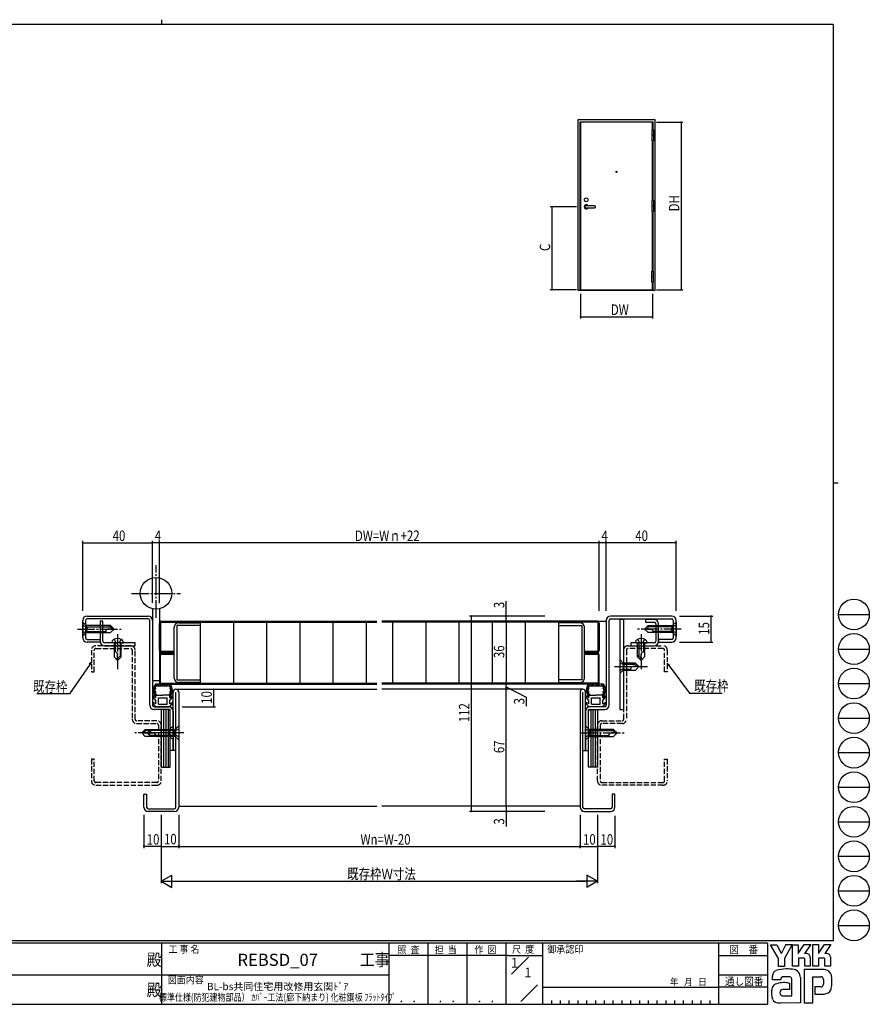
# Model space of a CAD drawing. Extents: x 0 to 793, y 0 to 564.
# Drawn here: x 307 to 793, y 0 to 564 of the extents above; entities that cross this region are included whole.
import ezdxf
from ezdxf.enums import TextEntityAlignment as Align

# ---------------------------------------------------------------- set-up
doc = ezdxf.new("R2010")
doc.units = 0
doc.linetypes.add('YCENTER_1', pattern=[13, 10, -1, 1, -1])
doc.linetypes.add('YHIDDEN_1', pattern=[4, 3, -1])
for name, color, linetype in [('USER1', 3, 'CONTINUOUS'), ('YKK_11', 7, 'CONTINUOUS'), ('YKK_12', 2, 'CONTINUOUS'), ('YKK_13', 4, 'CONTINUOUS'), ('YKK_A1', 4, 'CONTINUOUS'), ('YKK_D', 6, 'CONTINUOUS'), ('YKK_ZWAK', 7, 'CONTINUOUS')]:
    doc.layers.add(name, color=color, linetype=linetype)
doc.styles.get("Standard").update_dxf_attribs({"font": 'ROMANS.SHX', "bigfont": 'EXTFONT.SHX'})
doc.styles.add('YKK_OSSTYLE1', font='romans.shx', dxfattribs={"width": 0.9, "bigfont": 'EXTFONT.SHX'})

# ---------------------------------------------------------------- blocks, each defined once
blk = doc.blocks.new('A201')
at = {"layer": 'YKK_ZWAK', "color": 8, "linetype": 'Continuous'}
for p, q in [((296.01, 412), (296.01, 410)), ((573.13, 168.56), (585.73, 168.56)), ((573.13, 154.42), (585.73, 154.42)), ((573.13, 140.28), (585.73, 140.28)), ((573.13, 126.14), (585.73, 126.14)), ((573.13, 112), (585.73, 112)), ((573.13, 97.86), (585.73, 97.86)), ((573.13, 83.72), (585.73, 83.72)), ((573.13, 69.58), (585.73, 69.58)), ((573.13, 55.44), (585.73, 55.44)), ((573.13, 41.3), (585.73, 41.3))]:
    blk.add_line(p, q, dxfattribs=at)
at = {"layer": 'YKK_ZWAK', "color": 254, "linetype": 'Continuous'}
for p, q in [((571, 410), (21, 410)), ((571, 410), (571, 35)), ((571, 222.5), (573, 222.5)), ((571, 35), (21, 35)), ((544, 34), (21, 34)), ((296, 34), (296, 9)), ((389, 34), (389, 9)), ((437, 34), (437, 9)), ((452, 34), (452, 9)), ((524, 34), (524, 9)), ((544, 34), (544, 9)), ((548.59, 27.71), (545.31, 33.35)), ((545.31, 33.35), (547.82, 33.35)), ((547.82, 33.35), (549.62, 29.99)), ((551.6, 33.43), (549.77, 29.88)), ((554.19, 33.43), (550.95, 27.7)), ((551.6, 33.43), (554.19, 33.43)), ((554.33, 24.55), (554.33, 33.41)), ((554.33, 33.41), (556.63, 33.41)), ((556.63, 29.77), (559.04, 33.45)), ((556.63, 33.41), (556.63, 29.77)), ((559.04, 33.45), (561.77, 33.45)), ((561.77, 33.45), (559.24, 29.78)), ((562.55, 24.63), (562.55, 33.49)), ((562.55, 33.49), (564.89, 33.49)), ((564.89, 29.78), (567.34, 33.49)), ((564.89, 33.49), (564.89, 29.78)), ((567.34, 33.49), (570.04, 33.49)), ((569.77, 33.02), (567.54, 29.84)), ((570.04, 33.49), (569.77, 33.02)), ((549.62, 29.99), (549.77, 29.88)), ((559.99, 29.78), (559.24, 29.78)), ((561.53, 28.24), (561.53, 24.61)), ((568.29, 29.84), (567.54, 29.84)), ((569.83, 28.24), (569.83, 24.65)), ((548.59, 24.53), (548.59, 27.71)), ((550.95, 24.53), (548.59, 24.53)), ((550.95, 27.7), (550.95, 24.53)), ((556.7, 24.55), (554.33, 24.55)), ((558.98, 27.87), (556.7, 27.87)), ((556.7, 27.87), (556.7, 24.55)), ((559.29, 27.75), (558.98, 27.87)), ((559.29, 24.61), (559.29, 27.75)), ((561.53, 24.61), (559.29, 24.61)), ((564.99, 24.63), (562.55, 24.63)), ((567.26, 27.89), (564.99, 27.89)), ((564.99, 27.89), (564.99, 24.63)), ((567.57, 27.77), (567.26, 27.89)), ((567.57, 24.65), (567.57, 27.77)), ((567.57, 24.68), (567.61, 24.65)), ((569.83, 24.65), (567.57, 24.65)), ((524, 21), (544, 21)), ((546.08, 18.95), (546.08, 20.33)), ((553.25, 20.28), (550.61, 20.23)), ((559.02, 23.22), (559.02, 9.57)), ((567.3, 23.22), (559.02, 23.22)), ((562.61, 9.57), (562.61, 20.24)), ((562.61, 20.24), (565.93, 20.24)), ((549.41, 18.95), (546.08, 18.95)), ((552.55, 17.73), (553.05, 17.62)), ((553.05, 17.62), (553.05, 15.05)), ((554.02, 12.52), (554.02, 19.47)), ((557.51, 20.01), (557.51, 9.59)), ((566.01, 16.15), (563.48, 16.15)), ((563.48, 16.15), (563.48, 13.2)), ((566.98, 19.17), (566.99, 17.29)), ((452, 16), (524, 16)), ((550, 12.52), (554.02, 12.52)), ((553.05, 15.05), (550.2, 15.05)), ((553.71, 12.52), (553.96, 12.52)), ((554.02, 12.52), (554.02, 12.52)), ((563.48, 13.2), (567.28, 13.2)), ((567.28, 13.2), (568.06, 13.37)), ((21, 9), (544, 9)), ((549.41, 9.53), (548.34, 9.53)), ((557.28, 9.55), (549.41, 9.53)), ((557.51, 9.59), (557.28, 9.55)), ((559.02, 9.57), (562.05, 9.57)), ((562.05, 9.57), (562.61, 9.57))]:
    blk.add_line(p, q, dxfattribs=at)
at = {"layer": 'YKK_ZWAK', "color": 131, "linetype": 'Continuous'}
for p, q in [((405, 34), (405, 9)), ((421, 34), (421, 9)), ((437.7, 29), (389, 29)), ((437.7, 29), (452, 29)), ((439.26, 21.33), (446.19, 28.25)), ((524, 29), (544, 29)), ((205, 21), (297, 21)), ((297, 21), (389, 21)), ((443.05, 10.18), (449.85, 16.98)), ((544, 16), (524, 16)), ((455.6, 10.5), (455.6, 9)), ((459.2, 10.5), (459.2, 9)), ((462.8, 10.5), (462.8, 9)), ((466.4, 10.5), (466.4, 9)), ((470, 10.5), (470, 9)), ((473.6, 10.5), (473.6, 9)), ((477.2, 10.5), (477.2, 9)), ((480.8, 10.5), (480.8, 9)), ((484.4, 10.5), (484.4, 9)), ((488, 10.5), (488, 9)), ((491.6, 10.5), (491.6, 9)), ((495.2, 10.5), (495.2, 9)), ((498.8, 10.5), (498.8, 9)), ((502.4, 10.5), (502.4, 9)), ((506, 10.5), (506, 9)), ((509.6, 10.5), (509.6, 9)), ((513.2, 10.5), (513.2, 9)), ((516.8, 10.5), (516.8, 9)), ((520.4, 10.5), (520.4, 9))]:
    blk.add_line(p, q, dxfattribs=at)
at = {"layer": 'YKK_ZWAK', "color": 8, "linetype": 'Continuous'}
for centre in [(579.43, 168.56), (579.43, 154.42), (579.43, 140.28), (579.43, 126.14), (579.43, 112), (579.43, 97.86), (579.43, 83.72), (579.43, 69.58), (579.43, 55.44), (579.43, 41.3)]:
    blk.add_circle(centre, 6.3, dxfattribs=at)
at = {"layer": 'YKK_ZWAK', "color": 254, "linetype": 'Continuous'}
for centre, radius, start, end in [((559.99, 28.24), 1.54, 0.0017, 89.996), ((568.29, 28.29), 1.54, 0.0017, 89.996), ((549.69, 20.31), 3.6, 158.4108, 179.7178), ((548, 21.1), 1.75, 109.0213, 161.5126), ((551.66, 10.86), 12.63, 89.8916, 109.3085), ((550.51, 19.02), 1.21, 85.5055, 126.7804), ((552.03, 8.67), 14.82, 78.7801, 91.4694), ((552.9, 19.18), 1.16, 14.7552, 72.4499), ((554.38, 20.07), 3.18, 40.6642, 80.3169), ((554.22, 20.08), 3.29, 358.7806, 38.7656), ((566.05, 19.37), 0.878, 16.4312, 96.9166), ((567.19, 20.11), 3.1, 14.4457, 87.0875), ((555.55, 18.15), 14.9, 350.9903, 10.6762), ((548.59, 14.77), 2.79, 121.8271, 169.0847), ((550.8, 8.39), 9.51, 79.381, 112.0583), ((550.91, 18.99), 1.51, 138.4638, 181.7136), ((566.01, 17.08), 0.933, 269.9547, 342.9014), ((564.38, 18.85), 2.62, 4.9342, 17.0355), ((564.36, 17.54), 2.64, 343.6902, 354.7536), ((553.61, 13.72), 7.92, 168.7637, 199.8008), ((550.84, 13.77), 1.69, 171.082, 216.7192), ((550.21, 14.01), 1.03, 90.3395, 178.0364), ((550.18, 13.6), 1.09, 230.9728, 260.7549), ((567.24, 16.32), 3.07, 285.4429, 349.9045), ((548.6, 12.25), 2.73, 207.3144, 263.5946)]:
    blk.add_arc(centre, radius, start, end, dxfattribs=at)
at = {"layer": 'YKK_ZWAK', "color": 131, "linetype": 'Continuous', "style": 'YKK_OSSTYLE1', "width": 0.9}
for s, height, p in [('工 事 名', 3, (298.87, 30.05)), ('照  査', 3, (392.56, 29.87)), ('担  当', 3, (407.82, 29.87)), ('作  図', 3, (424.09, 29.88)), ('尺  度', 3, (439.51, 30.04)), ('御承認印', 3, (453.91, 30.05)), ('図\u3000番', 3.2, (528.43, 29.81)), ('図面内容', 3, (298.58, 17.47)), ('通し図番', 3.2, (526.63, 16.8)), ('年   月   日', 2.828, (504.13, 16.74)), (' ． ．', 3.5, (392.18, 9.75)), (' ． ．', 3.5, (408.18, 9.75)), (' ． ．', 3.5, (424.18, 9.75))]:
    blk.add_text(s, height=height, dxfattribs=at).set_placement(p)
at = {"layer": 'YKK_ZWAK', "color": 254, "linetype": 'Continuous', "style": 'YKK_OSSTYLE1', "width": 0.9}
for s, p in [('殿', (289.94, 24.75)), ('工事', (377.17, 24.75)), ('殿', (289.94, 12.37))]:
    blk.add_text(s, height=5, dxfattribs=at).set_placement(p)

msp = doc.modelspace()

# ---------------------------------------------------------------- linework, layer by layer
at = {"layer": 'YKK_11', "color": 0, "linetype": 'ByBlock'}
for p, q in [((345.17, 222.49), (380.17, 222.49)), ((380.17, 220.89), (345.17, 220.89)), ((680.17, 222.49), (645.17, 222.49)), ((645.17, 220.89), (680.17, 220.89)), ((650.37, 220.49), (650.37, 168.89)), ((652.67, 220.49), (650.37, 220.49)), ((652.67, 168.89), (652.67, 220.49)), ((670.17, 220.49), (665.17, 220.49)), ((665.17, 220.49), (665.17, 218.89)), ((342.67, 209.99), (342.67, 219.99)), ((344.27, 219.99), (344.27, 209.99)), ((352.67, 219.49), (352.67, 207.99)), ((354.27, 219.49), (352.67, 219.49)), ((354.27, 207.99), (354.27, 219.49)), ((381.07, 171.39), (381.07, 219.99)), ((382.67, 219.99), (382.67, 171.39)), ((395.07, 186.89), (395.07, 216.09)), ((410.07, 216.99), (396.67, 216.99)), ((396.67, 216.99), (396.67, 185.99)), ((397.57, 218.59), (410.07, 218.59)), ((410.07, 218.59), (410.07, 216.99)), ((627.77, 218.59), (615.27, 218.59)), ((615.27, 218.59), (615.27, 216.99)), ((615.27, 216.99), (628.67, 216.99)), ((628.67, 216.99), (628.67, 185.99)), ((630.27, 186.89), (630.27, 216.09)), ((642.67, 219.99), (642.67, 171.39)), ((644.27, 171.39), (644.27, 219.99)), ((665.17, 218.89), (670.17, 218.89)), ((671.07, 217.99), (671.07, 207.99)), ((672.67, 207.99), (672.67, 217.99)), ((681.07, 219.99), (681.07, 209.99)), ((682.67, 209.99), (682.67, 219.99)), ((345.17, 209.09), (352.67, 209.09)), ((352.67, 209.09), (352.67, 207.49)), ((680.17, 209.09), (672.67, 209.09)), ((672.67, 209.09), (672.67, 207.49)), ((352.67, 207.49), (345.17, 207.49)), ((372.67, 207.09), (355.17, 207.09)), ((355.17, 205.49), (372.67, 205.49)), ((372.67, 205.49), (372.67, 207.09)), ((670.17, 207.09), (656.67, 207.09)), ((656.67, 207.09), (656.67, 205.49)), ((656.67, 205.49), (670.17, 205.49)), ((672.67, 207.49), (680.17, 207.49)), ((396.67, 185.99), (410.07, 185.99)), ((410.07, 184.39), (397.57, 184.39)), ((410.07, 185.99), (410.07, 184.39)), ((628.67, 185.99), (615.27, 185.99)), ((615.27, 185.99), (615.27, 184.39)), ((615.27, 184.39), (627.77, 184.39)), ((394.47, 145.49), (394.47, 178.89)), ((396.07, 112.99), (396.07, 178.89)), ((397.67, 178.89), (397.67, 112.99)), ((627.67, 178.89), (627.67, 112.99)), ((629.27, 112.99), (629.27, 178.89)), ((630.87, 145.49), (630.87, 178.89)), ((383.57, 170.49), (391.97, 170.49)), ((641.77, 170.49), (633.37, 170.49)), ((391.97, 168.89), (383.57, 168.89)), ((392.87, 145.49), (392.87, 167.99)), ((394.47, 167.99), (394.47, 145.49)), ((630.87, 167.99), (630.87, 145.49)), ((632.47, 145.49), (632.47, 167.99)), ((633.37, 168.89), (641.77, 168.89)), ((650.37, 168.89), (652.67, 168.89)), ((394.47, 145.49), (392.87, 145.49)), ((396.07, 145.49), (394.47, 145.49)), ((629.27, 145.49), (630.87, 145.49)), ((630.87, 145.49), (632.47, 145.49)), ((377.67, 112.99), (377.67, 120.49)), ((377.67, 120.49), (379.27, 120.49)), ((379.27, 120.49), (379.27, 112.99)), ((646.07, 120.49), (646.07, 112.99)), ((647.67, 120.49), (646.07, 120.49)), ((647.67, 112.99), (647.67, 120.49)), ((380.17, 112.09), (395.17, 112.09)), ((395.17, 110.49), (380.17, 110.49)), ((645.17, 112.09), (630.17, 112.09)), ((630.17, 110.49), (645.17, 110.49))]:
    msp.add_line(p, q, dxfattribs=at)
at = {"layer": 'YKK_11', "color": 0, "linetype": 'YHIDDEN_1'}
for p, q in [((370.17, 205.49), (350.17, 205.49)), ((350.17, 203.89), (370.17, 203.89)), ((655.17, 205.49), (675.17, 205.49)), ((675.17, 203.89), (655.17, 203.89)), ((347.67, 202.99), (347.67, 190.49)), ((349.27, 190.49), (349.27, 202.99)), ((371.07, 202.99), (371.07, 163.39)), ((372.67, 163.39), (372.67, 202.99)), ((652.67, 163.39), (652.67, 202.99)), ((654.27, 202.99), (654.27, 163.39)), ((676.07, 190.49), (676.07, 202.99)), ((677.67, 202.99), (677.67, 190.49)), ((347.67, 190.49), (349.27, 190.49)), ((677.67, 190.49), (676.07, 190.49)), ((385.17, 162.49), (373.57, 162.49)), ((373.57, 160.89), (385.17, 160.89)), ((386.07, 159.99), (386.07, 127.99)), ((387.67, 127.99), (387.67, 159.99)), ((637.67, 127.99), (637.67, 159.99)), ((639.27, 159.99), (639.27, 127.99)), ((640.17, 162.49), (651.77, 162.49)), ((651.77, 160.89), (640.17, 160.89)), ((347.67, 140.49), (347.67, 127.99)), ((349.27, 140.49), (347.67, 140.49)), ((349.27, 127.99), (349.27, 140.49)), ((676.07, 127.99), (676.07, 140.49)), ((676.07, 140.49), (677.67, 140.49)), ((677.67, 140.49), (677.67, 127.99)), ((385.17, 127.09), (350.17, 127.09)), ((350.17, 125.49), (385.17, 125.49)), ((640.17, 127.09), (675.17, 127.09)), ((675.17, 125.49), (640.17, 125.49))]:
    msp.add_line(p, q, dxfattribs=at)
at = {"layer": 'YKK_11', "color": 0, "linetype": 'ByBlock'}
for centre, radius, start, end in [((345.17, 219.99), 2.5, 90, 180), ((345.17, 219.99), 0.9, 90, 180), ((380.17, 219.99), 2.5, 360, 90), ((380.17, 219.99), 0.9, 360, 90), ((645.17, 219.99), 2.5, 90, 180), ((645.17, 219.99), 0.9, 90, 180), ((670.17, 217.99), 2.5, 0, 90), ((680.17, 219.99), 2.5, 360, 90), ((680.17, 219.99), 0.9, 360, 90), ((397.57, 216.09), 2.5, 90, 180), ((627.77, 216.09), 2.5, 0, 90), ((670.17, 217.99), 0.9, 0, 90), ((345.17, 209.99), 2.5, 180, 270), ((345.17, 209.99), 0.9, 180, 270), ((680.17, 209.99), 2.5, 270, 360), ((680.17, 209.99), 0.9, 270, 360), ((355.17, 207.99), 2.5, 180, 270), ((355.17, 207.99), 0.9, 180, 270), ((670.17, 207.99), 0.9, 270, 0), ((670.17, 207.99), 2.5, 270, 0), ((397.57, 186.89), 2.5, 180, 270), ((627.77, 186.89), 2.5, 270, 360), ((396.07, 178.89), 1.6, 360, 180), ((629.27, 178.89), 1.6, 360, 180), ((383.57, 171.39), 2.5, 180, 270), ((383.57, 171.39), 0.9, 180, 270), ((391.97, 167.99), 2.5, 360, 90), ((633.37, 167.99), 2.5, 90, 180), ((641.77, 171.39), 2.5, 270, 360), ((641.77, 171.39), 0.9, 270, 360), ((391.97, 167.99), 0.9, 360, 90), ((633.37, 167.99), 0.9, 90, 180), ((380.17, 112.99), 2.5, 180, 270), ((380.17, 112.99), 0.9, 180, 270), ((395.17, 112.99), 2.5, 270, 360), ((395.17, 112.99), 0.9, 270, 360), ((630.17, 112.99), 2.5, 180, 270), ((630.17, 112.99), 0.9, 180, 270), ((645.17, 112.99), 0.9, 270, 360), ((645.17, 112.99), 2.5, 270, 360)]:
    msp.add_arc(centre, radius, start, end, dxfattribs=at)
at = {"layer": 'YKK_11', "color": 0, "linetype": 'YHIDDEN_1'}
for centre, radius, start, end in [((350.17, 202.99), 2.5, 90, 180), ((350.17, 202.99), 0.9, 90, 180), ((370.17, 202.99), 2.5, 360, 90), ((370.17, 202.99), 0.9, 360, 90), ((655.17, 202.99), 2.5, 90, 180), ((655.17, 202.99), 0.9, 90, 180), ((675.17, 202.99), 2.5, 360, 90), ((675.17, 202.99), 0.9, 360, 90), ((373.57, 163.39), 2.5, 180, 270), ((373.57, 163.39), 0.9, 180, 270), ((385.17, 159.99), 2.5, 360, 90), ((385.17, 159.99), 0.9, 360, 90), ((640.17, 159.99), 2.5, 90, 180), ((640.17, 159.99), 0.9, 90, 180), ((651.77, 163.39), 2.5, 270, 360), ((651.77, 163.39), 0.9, 270, 360), ((350.17, 127.99), 2.5, 180, 270), ((350.17, 127.99), 0.9, 180, 270), ((385.17, 127.99), 2.5, 270, 360), ((385.17, 127.99), 0.9, 270, 360), ((640.17, 127.99), 2.5, 180, 270), ((640.17, 127.99), 0.9, 180, 270), ((675.17, 127.99), 2.5, 270, 360), ((675.17, 127.99), 0.9, 270, 360)]:
    msp.add_arc(centre, radius, start, end, dxfattribs=at)
at = {"layer": 'YKK_12'}
for p, q in [((386.67, 219.49), (387.67, 219.49)), ((637.67, 219.49), (642.67, 219.49)), ((396.07, 180.49), (511.17, 180.49)), ((629.27, 180.49), (514.17, 180.49)), ((397.67, 113.49), (511.17, 113.49)), ((627.67, 113.49), (514.17, 113.49))]:
    msp.add_line(p, q, dxfattribs=at)
at = {"layer": 'YKK_13', "linetype": 'YCENTER_1'}
for p, q in [((384.67, 221.49), (384.67, 251.62)), ((370.67, 235.49), (398.67, 235.49)), ((339.67, 214.99), (365.67, 214.99)), ((685.67, 214.99), (659.67, 214.99)), ((362.67, 212.09), (362.67, 192.09)), ((662.67, 212.09), (662.67, 192.09)), ((647.37, 193.49), (666.37, 193.49)), ((397.47, 155.49), (371.47, 155.49)), ((400.67, 155.49), (374.67, 155.49)), ((627.87, 155.49), (653.87, 155.49))]:
    msp.add_line(p, q, dxfattribs=at)
at = {"layer": 'YKK_13'}
for p, q in [((382.67, 226.71), (382.67, 185.49)), ((386.67, 226.71), (386.67, 185.49)), ((342.67, 218.99), (342.67, 210.99)), ((342.67, 218.99), (344.67, 216.99)), ((344.67, 216.99), (344.67, 212.99)), ((344.67, 216.99), (344.67, 212.99)), ((358.67, 216.99), (344.67, 216.99)), ((344.67, 216.39), (358.27, 216.39)), ((360.67, 214.99), (357.2, 214.99)), ((357.67, 216.99), (359.67, 214.99)), ((358.67, 216.99), (360.67, 214.99)), ((358.67, 212.99), (360.67, 214.99)), ((386.67, 202.69), (386.67, 218.49)), ((387.27, 218.89), (511.17, 218.89)), ((387.27, 218.89), (387.27, 202.29)), ((387.67, 219.49), (511.17, 219.49)), ((410.07, 218.89), (410.07, 184.09)), ((429.07, 218.89), (429.07, 184.09)), ((448.07, 218.89), (448.07, 184.09)), ((467.07, 218.89), (467.07, 184.09)), ((486.07, 218.89), (486.07, 184.09)), ((505.07, 218.89), (505.07, 184.09)), ((637.67, 219.49), (514.17, 219.49)), ((638.07, 218.89), (514.17, 218.89)), ((520.27, 218.89), (520.27, 184.09)), ((539.27, 218.89), (539.27, 184.09)), ((558.27, 218.89), (558.27, 184.09)), ((577.27, 218.89), (577.27, 184.09)), ((596.27, 218.89), (596.27, 184.09)), ((615.27, 218.89), (615.27, 184.09)), ((638.07, 202.29), (638.07, 218.89)), ((638.67, 218.49), (638.67, 202.69)), ((666.67, 216.99), (664.67, 214.99)), ((664.67, 214.99), (668.14, 214.99)), ((666.67, 212.99), (664.67, 214.99)), ((667.67, 216.99), (665.67, 214.99)), ((666.67, 216.99), (680.67, 216.99)), ((680.67, 216.39), (667.07, 216.39)), ((682.67, 218.99), (680.67, 216.99)), ((680.67, 216.99), (680.67, 212.99)), ((680.67, 216.99), (680.67, 212.99)), ((682.67, 218.99), (682.67, 210.99)), ((342.67, 210.99), (344.67, 212.99)), ((344.67, 213.59), (355.87, 213.59)), ((344.67, 212.99), (358.67, 212.99)), ((355.87, 213.65), (355.87, 212.99)), ((680.67, 212.99), (666.67, 212.99)), ((669.47, 213.65), (669.47, 212.99)), ((680.67, 213.59), (669.47, 213.59)), ((682.67, 210.99), (680.67, 212.99)), ((359.17, 207.09), (359.31, 207.6)), ((360.67, 207.09), (359.17, 207.09)), ((360.67, 207.09), (360.67, 199.09)), ((364.67, 207.09), (360.67, 207.09)), ((364.67, 207.09), (360.67, 207.09)), ((361.27, 207.09), (361.27, 201.89)), ((364.07, 207.09), (364.07, 199.49)), ((364.67, 207.09), (366.17, 207.09)), ((364.67, 199.09), (364.67, 207.09)), ((366.17, 207.09), (366.03, 207.6)), ((659.17, 207.09), (659.31, 207.6)), ((660.67, 207.09), (659.17, 207.09)), ((660.67, 199.09), (660.67, 207.09)), ((660.67, 207.09), (664.67, 207.09)), ((660.67, 207.09), (664.67, 207.09)), ((661.27, 207.09), (661.27, 199.49)), ((664.07, 207.09), (664.07, 201.89)), ((664.67, 207.09), (664.67, 199.09)), ((664.67, 207.09), (666.17, 207.09)), ((666.17, 207.09), (666.03, 207.6)), ((361.34, 201.89), (360.67, 201.89)), ((360.67, 199.09), (362.67, 197.09)), ((362.67, 197.09), (362.67, 200.55)), ((364.67, 200.09), (362.67, 198.09)), ((364.67, 199.09), (362.67, 197.09)), ((386.67, 200.29), (386.67, 184.49)), ((387.27, 202.29), (394.67, 202.29)), ((387.27, 184.09), (387.27, 200.69)), ((387.27, 200.69), (394.67, 200.69)), ((394.67, 201.69), (387.67, 201.69)), ((394.67, 201.29), (387.67, 201.29)), ((394.67, 202.29), (394.67, 201.69)), ((394.67, 200.69), (394.67, 201.29)), ((630.67, 202.29), (638.07, 202.29)), ((630.67, 201.69), (630.67, 202.29)), ((637.67, 201.69), (630.67, 201.69)), ((637.67, 201.29), (630.67, 201.29)), ((630.67, 201.29), (630.67, 200.69)), ((630.67, 200.69), (638.07, 200.69)), ((638.07, 200.69), (638.07, 184.09)), ((638.67, 184.49), (638.67, 200.29)), ((650.37, 197.49), (650.37, 189.49)), ((650.37, 197.49), (652.37, 195.49)), ((660.67, 200.09), (662.67, 198.09)), ((660.67, 199.09), (662.67, 197.09)), ((662.67, 197.09), (662.67, 200.55)), ((664.67, 199.09), (662.67, 197.09)), ((664, 201.89), (664.67, 201.89)), ((652.37, 195.49), (652.37, 191.49)), ((652.37, 195.49), (652.37, 191.49)), ((659.37, 195.49), (652.37, 195.49)), ((652.37, 194.89), (658.97, 194.89)), ((652.37, 192.09), (656.57, 192.09)), ((656.57, 192.15), (656.57, 191.49)), ((661.37, 193.49), (657.9, 193.49)), ((658.37, 195.49), (660.37, 193.49)), ((659.37, 195.49), (661.37, 193.49)), ((659.37, 191.49), (661.37, 193.49)), ((650.37, 189.49), (652.37, 191.49)), ((652.37, 191.49), (659.37, 191.49)), ((382.67, 185.49), (385.67, 185.49)), ((383.62, 180.89), (383.82, 180.89)), ((383.67, 185.49), (386.67, 185.49)), ((383.79, 181.49), (383.99, 181.49)), ((383.9, 180.76), (384.1, 180.76)), ((384, 181.96), (384.2, 181.96)), ((384.03, 181.26), (384.23, 181.26)), ((384.06, 181.5), (384.26, 181.5)), ((392.81, 183.49), (384.33, 183.49)), ((384.34, 182.7), (384.54, 182.7)), ((384.53, 182.4), (384.73, 182.4)), ((384.59, 183.33), (384.79, 183.33)), ((384.68, 182.79), (384.88, 182.79)), ((385.05, 182.49), (392.09, 182.49)), ((385.36, 182.99), (385.56, 182.99)), ((385.65, 182.7), (385.85, 182.7)), ((386.1, 183.19), (386.3, 183.19)), ((386.37, 182.92), (386.57, 182.92)), ((386.81, 182.9), (387.01, 182.9)), ((387.17, 183.13), (387.37, 183.13)), ((387.27, 184.09), (511.17, 184.09)), ((387.44, 182.99), (387.64, 182.99)), ((387.67, 183.49), (511.17, 183.49)), ((388.1, 182.76), (388.3, 182.76)), ((388.44, 183.17), (388.64, 183.17)), ((388.89, 182.76), (389.09, 182.76)), ((389.17, 183.1), (389.37, 183.1)), ((389.56, 182.81), (389.76, 182.81)), ((389.99, 182.95), (390.19, 182.95)), ((390.58, 183.01), (390.78, 183.01)), ((390.65, 182.61), (390.85, 182.61)), ((391.49, 183.08), (391.69, 183.08)), ((392.18, 183.45), (392.38, 183.45)), ((392.3, 182.79), (392.5, 182.79)), ((392.37, 182.34), (392.57, 182.34)), ((392.49, 182.69), (392.69, 182.69)), ((392.6, 183.19), (392.8, 183.19)), ((392.77, 182.11), (392.97, 182.11)), ((392.9, 182.58), (393.1, 182.58)), ((392.96, 181.19), (393.16, 181.19)), ((393.18, 181.57), (393.38, 181.57)), ((393.38, 180.85), (393.58, 180.85)), ((638.07, 184.09), (514.17, 184.09)), ((637.67, 183.49), (514.17, 183.49)), ((631.82, 180.89), (632.02, 180.89)), ((631.99, 181.49), (632.19, 181.49)), ((632.1, 180.76), (632.3, 180.76)), ((632.2, 181.96), (632.4, 181.96)), ((632.23, 181.26), (632.43, 181.26)), ((632.26, 181.5), (632.46, 181.5)), ((641.01, 183.49), (632.53, 183.49)), ((632.54, 182.7), (632.74, 182.7)), ((632.73, 182.4), (632.93, 182.4)), ((632.79, 183.33), (632.99, 183.33)), ((632.88, 182.79), (633.08, 182.79)), ((633.25, 182.49), (640.29, 182.49)), ((633.56, 182.99), (633.76, 182.99)), ((633.85, 182.7), (634.05, 182.7)), ((634.3, 183.19), (634.5, 183.19)), ((634.57, 182.92), (634.77, 182.92)), ((635.01, 182.9), (635.21, 182.9)), ((635.37, 183.13), (635.57, 183.13)), ((635.64, 182.99), (635.84, 182.99)), ((636.3, 182.76), (636.5, 182.76)), ((636.64, 183.17), (636.84, 183.17)), ((637.09, 182.76), (637.29, 182.76)), ((637.37, 183.1), (637.57, 183.1)), ((637.76, 182.81), (637.96, 182.81)), ((638.19, 182.95), (638.39, 182.95)), ((638.78, 183.01), (638.98, 183.01)), ((638.85, 182.61), (639.05, 182.61)), ((639.69, 183.08), (639.89, 183.08)), ((640.38, 183.45), (640.58, 183.45)), ((640.5, 182.79), (640.7, 182.79)), ((640.57, 182.34), (640.77, 182.34)), ((640.69, 182.69), (640.89, 182.69)), ((640.8, 183.19), (641, 183.19)), ((640.97, 182.11), (641.17, 182.11)), ((641.1, 182.58), (641.3, 182.58)), ((641.16, 181.19), (641.36, 181.19)), ((641.38, 181.57), (641.58, 181.57)), ((641.58, 180.85), (641.78, 180.85)), ((384.57, 174.09), (382.83, 176.17)), ((384.57, 175.71), (383.22, 176.61)), ((383.29, 179.1), (383.49, 179.1)), ((383.48, 179.73), (383.68, 179.73)), ((383.49, 180.49), (383.69, 180.49)), ((383.66, 179.71), (383.86, 179.71)), ((383.69, 180.3), (383.89, 180.3)), ((383.82, 178.68), (384.02, 178.68)), ((383.83, 179.02), (384.03, 179.02)), ((383.87, 178.26), (384.07, 178.26)), ((383.93, 177.87), (384.13, 177.87)), ((384.05, 179.18), (384.25, 179.18)), ((384.25, 177.25), (384.45, 177.25)), ((384.57, 177.19), (388.57, 177.19)), ((384.57, 175.71), (384.57, 177.19)), ((386.07, 175.69), (391.07, 175.69)), ((386.07, 171.99), (386.07, 175.69)), ((392.57, 177.19), (388.57, 177.19)), ((391.07, 171.99), (391.07, 175.69)), ((392.5, 177.52), (392.7, 177.52)), ((392.57, 175.71), (392.57, 177.19)), ((392.57, 175.71), (393.92, 176.61)), ((392.57, 174.09), (394.32, 176.17)), ((392.79, 177.85), (392.99, 177.85)), ((392.85, 177.15), (393.05, 177.15)), ((393.13, 179.11), (393.33, 179.11)), ((393.27, 178.03), (393.47, 178.03)), ((393.33, 178.59), (393.53, 178.59)), ((393.4, 180.44), (393.6, 180.44)), ((393.54, 179.61), (393.74, 179.61)), ((393.69, 179), (393.89, 179)), ((393.7, 180.29), (393.9, 180.29)), ((393.74, 179.76), (393.94, 179.76)), ((632.77, 174.09), (631.03, 176.17)), ((632.77, 175.71), (631.42, 176.61)), ((631.49, 179.1), (631.69, 179.1)), ((631.68, 179.73), (631.88, 179.73)), ((631.69, 180.49), (631.89, 180.49)), ((631.86, 179.71), (632.06, 179.71)), ((631.89, 180.3), (632.09, 180.3)), ((632.02, 178.68), (632.22, 178.68)), ((632.03, 179.02), (632.23, 179.02)), ((632.07, 178.26), (632.27, 178.26)), ((632.13, 177.87), (632.33, 177.87)), ((632.25, 179.18), (632.45, 179.18)), ((632.45, 177.25), (632.65, 177.25)), ((632.77, 177.19), (636.77, 177.19)), ((632.77, 175.71), (632.77, 177.19)), ((634.27, 175.69), (639.27, 175.69)), ((634.27, 171.99), (634.27, 175.69)), ((640.77, 177.19), (636.77, 177.19)), ((639.27, 171.99), (639.27, 175.69)), ((640.7, 177.52), (640.9, 177.52)), ((640.77, 175.71), (640.77, 177.19)), ((640.77, 175.71), (642.12, 176.61)), ((640.77, 174.09), (642.52, 176.17)), ((640.99, 177.85), (641.19, 177.85)), ((641.05, 177.15), (641.25, 177.15)), ((641.33, 179.11), (641.53, 179.11)), ((641.47, 178.03), (641.67, 178.03)), ((641.53, 178.59), (641.73, 178.59)), ((641.6, 180.44), (641.8, 180.44)), ((641.74, 179.61), (641.94, 179.61)), ((641.89, 179), (642.09, 179)), ((641.9, 180.29), (642.1, 180.29)), ((641.94, 179.76), (642.14, 179.76)), ((384.57, 170.49), (382.83, 172.57)), ((384.57, 172.11), (383.22, 173.01)), ((384.57, 172.11), (384.57, 174.09)), ((392.57, 170.49), (384.57, 170.49)), ((386.07, 171.99), (391.07, 171.99)), ((392.57, 172.11), (392.57, 174.09)), ((392.57, 172.11), (393.92, 173.01)), ((392.57, 170.49), (394.32, 172.57)), ((632.77, 170.49), (631.03, 172.57)), ((632.77, 172.11), (631.42, 173.01)), ((632.77, 172.11), (632.77, 174.09)), ((640.77, 170.49), (632.77, 170.49)), ((634.27, 171.99), (639.27, 171.99)), ((640.77, 172.11), (640.77, 174.09)), ((640.77, 172.11), (642.12, 173.01)), ((640.77, 170.49), (642.52, 172.57)), ((387.67, 168.89), (387.67, 135.89)), ((392.87, 168.89), (387.67, 168.89)), ((388.97, 168.89), (388.97, 135.89)), ((390.27, 168.89), (390.27, 135.89)), ((391.57, 168.89), (391.57, 135.89)), ((392.87, 135.89), (392.87, 168.89)), ((632.47, 135.89), (632.47, 168.89)), ((632.47, 168.89), (637.67, 168.89)), ((633.77, 168.89), (633.77, 135.89)), ((635.07, 168.89), (635.07, 135.89)), ((636.37, 168.89), (636.37, 135.89)), ((637.67, 168.89), (637.67, 135.89)), ((394.47, 159.49), (392.47, 157.49)), ((394.47, 159.49), (394.47, 151.49)), ((397.67, 159.49), (395.67, 157.49)), ((397.67, 159.49), (397.67, 151.49)), ((630.87, 159.49), (630.87, 151.49)), ((630.87, 159.49), (632.87, 157.49)), ((378.47, 157.49), (376.47, 155.49)), ((378.47, 153.49), (376.47, 155.49)), ((376.47, 155.49), (379.94, 155.49)), ((379.47, 157.49), (377.47, 155.49)), ((378.47, 157.49), (392.47, 157.49)), ((392.47, 153.49), (378.47, 153.49)), ((392.47, 156.89), (378.87, 156.89)), ((381.67, 157.49), (379.67, 155.49)), ((381.67, 153.49), (379.67, 155.49)), ((379.67, 155.49), (383.14, 155.49)), ((382.67, 157.49), (380.67, 155.49)), ((381.27, 154.15), (381.27, 153.49)), ((392.47, 154.09), (381.27, 154.09)), ((381.67, 157.49), (395.67, 157.49)), ((395.67, 153.49), (381.67, 153.49)), ((395.67, 156.89), (382.07, 156.89)), ((384.47, 154.15), (384.47, 153.49)), ((395.67, 154.09), (384.47, 154.09)), ((392.47, 157.49), (392.47, 153.49)), ((392.47, 157.49), (392.47, 153.49)), ((394.47, 151.49), (392.47, 153.49)), ((395.67, 157.49), (395.67, 153.49)), ((395.67, 157.49), (395.67, 153.49)), ((397.67, 151.49), (395.67, 153.49)), ((630.87, 151.49), (632.87, 153.49)), ((646.87, 157.49), (632.87, 157.49)), ((632.87, 157.49), (632.87, 153.49)), ((632.87, 157.49), (632.87, 153.49)), ((632.87, 156.89), (646.47, 156.89)), ((632.87, 154.09), (644.07, 154.09)), ((632.87, 153.49), (646.87, 153.49)), ((644.07, 154.15), (644.07, 153.49)), ((648.87, 155.49), (645.4, 155.49)), ((645.87, 157.49), (647.87, 155.49)), ((646.87, 157.49), (648.87, 155.49)), ((646.87, 153.49), (648.87, 155.49)), ((387.67, 135.89), (392.87, 135.89)), ((637.67, 135.89), (632.47, 135.89))]:
    msp.add_line(p, q, dxfattribs=at)
at = {"layer": 'YKK_13', "linetype": 'YHIDDEN_1'}
for p, q in [((342.67, 217.19), (344.82, 216.14)), ((344.82, 216.14), (345.44, 214.99)), ((344.82, 213.84), (345.44, 214.99)), ((680.52, 216.14), (679.91, 214.99)), ((680.52, 213.84), (679.91, 214.99)), ((682.67, 217.19), (680.52, 216.14)), ((342.67, 212.79), (344.82, 213.84)), ((360.67, 209.18), (361.52, 207.44)), ((364.67, 209.18), (363.82, 207.44)), ((660.67, 209.18), (661.52, 207.44)), ((664.67, 209.18), (663.82, 207.44)), ((682.67, 212.79), (680.52, 213.84)), ((361.52, 207.44), (362.67, 206.83)), ((363.82, 207.44), (362.67, 206.83)), ((661.52, 207.44), (662.67, 206.83)), ((663.82, 207.44), (662.67, 206.83)), ((650.37, 195.69), (652.52, 194.64)), ((650.37, 191.29), (652.52, 192.34)), ((652.52, 194.64), (653.14, 193.49)), ((652.52, 192.34), (653.14, 193.49)), ((392.32, 156.64), (391.71, 155.49)), ((392.32, 154.34), (391.71, 155.49)), ((394.47, 157.69), (392.32, 156.64)), ((394.47, 153.29), (392.32, 154.34)), ((395.52, 156.64), (394.91, 155.49)), ((395.52, 154.34), (394.91, 155.49)), ((397.67, 157.69), (395.52, 156.64)), ((397.67, 153.29), (395.52, 154.34)), ((630.87, 157.69), (633.02, 156.64)), ((630.87, 153.29), (633.02, 154.34)), ((633.02, 156.64), (633.64, 155.49)), ((633.02, 154.34), (633.64, 155.49))]:
    msp.add_line(p, q, dxfattribs=at)
at = {"layer": 'YKK_13', "linetype": 'Continuous'}
for points in [[(385.05, 182.49, 0), (385, 182.38, 0), (384.96, 182.33, 0), (384.92, 182.28, 0), (384.82, 182.2, 0), (384.59, 182.07, 0), (384.37, 181.94, 0), (384.28, 181.87, 0), (384.25, 181.83, 0), (384.23, 181.79, 0), (384.21, 181.74, 0), (384.21, 181.69, 0), (384.21, 181.58, 0), (384.24, 181.46, 0), (384.28, 181.34, 0), (384.35, 181.08, 0), (384.36, 180.95, 0), (384.35, 180.83, 0), (384.32, 180.71, 0), (384.25, 180.59, 0), (384.09, 180.38, 0), (383.94, 180.18, 0), (383.89, 180.08, 0), (383.88, 180.04, 0), (383.87, 179.99, 0), (383.88, 179.94, 0), (383.89, 179.89, 0), (383.93, 179.79, 0), (384, 179.69, 0), (384.08, 179.59, 0), (384.25, 179.38, 0), (384.31, 179.26, 0), (384.35, 179.15, 0), (384.37, 179.03, 0), (384.36, 178.9, 0), (384.3, 178.65, 0), (384.24, 178.41, 0), (384.22, 178.29, 0), (384.22, 178.24, 0), (384.23, 178.19, 0), (384.24, 178.14, 0), (384.26, 178.09, 0), (384.32, 178.01, 0), (384.4, 177.93, 0), (384.5, 177.85, 0), (384.73, 177.72, 0), (385, 177.6, 0)], [(392.15, 177.6, 0), (392.41, 177.72, 0), (392.64, 177.85, 0), (392.74, 177.93, 0), (392.82, 178.01, 0), (392.88, 178.09, 0), (392.9, 178.14, 0), (392.91, 178.19, 0), (392.92, 178.24, 0), (392.92, 178.29, 0), (392.9, 178.41, 0), (392.84, 178.65, 0), (392.78, 178.9, 0), (392.77, 179.03, 0), (392.79, 179.15, 0), (392.83, 179.26, 0), (392.9, 179.38, 0), (393.06, 179.59, 0), (393.14, 179.69, 0), (393.21, 179.79, 0), (393.25, 179.89, 0), (393.27, 179.94, 0), (393.27, 179.99, 0), (393.27, 180.04, 0), (393.25, 180.08, 0), (393.2, 180.18, 0), (393.05, 180.38, 0), (392.89, 180.59, 0), (392.83, 180.71, 0), (392.79, 180.83, 0), (392.78, 180.95, 0), (392.8, 181.08, 0), (392.87, 181.34, 0), (392.9, 181.46, 0), (392.93, 181.58, 0), (392.93, 181.69, 0), (392.93, 181.74, 0), (392.91, 181.79, 0), (392.89, 181.83, 0), (392.86, 181.87, 0), (392.78, 181.94, 0), (392.56, 182.07, 0), (392.32, 182.2, 0), (392.22, 182.28, 0), (392.18, 182.33, 0), (392.15, 182.38, 0), (392.09, 182.49, 0)], [(633.25, 182.49, 0), (633.2, 182.38, 0), (633.16, 182.33, 0), (633.12, 182.28, 0), (633.02, 182.2, 0), (632.79, 182.07, 0), (632.57, 181.94, 0), (632.48, 181.87, 0), (632.45, 181.83, 0), (632.43, 181.79, 0), (632.41, 181.74, 0), (632.41, 181.69, 0), (632.41, 181.58, 0), (632.44, 181.46, 0), (632.48, 181.34, 0), (632.55, 181.08, 0), (632.56, 180.95, 0), (632.55, 180.83, 0), (632.52, 180.71, 0), (632.45, 180.59, 0), (632.29, 180.38, 0), (632.14, 180.18, 0), (632.09, 180.08, 0), (632.08, 180.04, 0), (632.07, 179.99, 0), (632.08, 179.94, 0), (632.09, 179.89, 0), (632.13, 179.79, 0), (632.2, 179.69, 0), (632.28, 179.59, 0), (632.45, 179.38, 0), (632.51, 179.26, 0), (632.55, 179.15, 0), (632.57, 179.03, 0), (632.56, 178.9, 0), (632.5, 178.65, 0), (632.44, 178.41, 0), (632.42, 178.29, 0), (632.42, 178.24, 0), (632.43, 178.19, 0), (632.44, 178.14, 0), (632.46, 178.09, 0), (632.52, 178.01, 0), (632.6, 177.93, 0), (632.7, 177.85, 0), (632.93, 177.72, 0), (633.2, 177.6, 0)], [(640.35, 177.6, 0), (640.61, 177.72, 0), (640.84, 177.85, 0), (640.94, 177.93, 0), (641.02, 178.01, 0), (641.08, 178.09, 0), (641.1, 178.14, 0), (641.11, 178.19, 0), (641.12, 178.24, 0), (641.12, 178.29, 0), (641.1, 178.41, 0), (641.04, 178.65, 0), (640.98, 178.9, 0), (640.97, 179.03, 0), (640.99, 179.15, 0), (641.03, 179.26, 0), (641.1, 179.38, 0), (641.26, 179.59, 0), (641.34, 179.69, 0), (641.41, 179.79, 0), (641.45, 179.89, 0), (641.47, 179.94, 0), (641.47, 179.99, 0), (641.47, 180.04, 0), (641.45, 180.08, 0), (641.4, 180.18, 0), (641.25, 180.38, 0), (641.09, 180.59, 0), (641.03, 180.71, 0), (640.99, 180.83, 0), (640.98, 180.95, 0), (641, 181.08, 0), (641.07, 181.34, 0), (641.1, 181.46, 0), (641.13, 181.58, 0), (641.13, 181.69, 0), (641.13, 181.74, 0), (641.11, 181.79, 0), (641.09, 181.83, 0), (641.06, 181.87, 0), (640.98, 181.94, 0), (640.76, 182.07, 0), (640.52, 182.2, 0), (640.42, 182.28, 0), (640.38, 182.33, 0), (640.35, 182.38, 0), (640.29, 182.49, 0)]]:
    msp.add_polyline3d(points, dxfattribs=at)
at = {"layer": 'YKK_13'}
msp.add_circle((384.67, 235.49), 9, dxfattribs=at)
for centre, radius, start, end in [((357.2, 213.65), 1.33, 90, 180), ((387.67, 218.49), 1, 90, 180), ((637.67, 218.49), 1, 0, 90), ((668.14, 213.65), 1.33, 0, 90), ((361.53, 207.01), 2.3, 126.8841, 165), ((362.67, 205.49), 4.2, 53.1159, 126.8841), ((363.81, 207.01), 2.3, 15, 53.1159), ((661.53, 207.01), 2.3, 126.8841, 165), ((662.67, 205.49), 4.2, 53.1159, 126.8841), ((663.81, 207.01), 2.3, 15, 53.1159), ((361.34, 200.55), 1.33, 0, 90), ((387.67, 202.69), 1, 180, 270), ((387.67, 200.29), 1, 90, 180), ((637.67, 202.69), 1, 270, 0), ((637.67, 200.29), 1, 0, 90), ((664, 200.55), 1.33, 90, 180), ((657.9, 192.15), 1.33, 90, 180), ((388.57, 179.99), 5.5, 140.4804, 223.3418), ((387.67, 184.49), 1, 180, 270), ((388.57, 179.99), 5.5, 316.6582, 39.5196), ((636.77, 179.99), 5.5, 140.4804, 223.3418), ((637.67, 184.49), 1, 270, 0), ((636.77, 179.99), 5.5, 316.6582, 39.5196), ((383.06, 176.36), 0.3, 56.2111, 220.0024), ((388.57, 179.99), 4.3, 213.7499, 220.6293), ((388.57, 179.99), 4.3, 319.3705, 326.2499), ((394.09, 176.36), 0.3, 319.9976, 123.7889), ((631.26, 176.36), 0.3, 56.2111, 220.0024), ((636.77, 179.99), 4.3, 213.7499, 220.6293), ((636.77, 179.99), 4.3, 319.3705, 326.2499), ((642.29, 176.36), 0.3, 319.9976, 123.7889), ((383.06, 172.76), 0.3, 56.2111, 220.0024), ((394.09, 172.76), 0.3, 319.9976, 123.7889), ((631.26, 172.76), 0.3, 56.2111, 220.0024), ((642.29, 172.76), 0.3, 319.9976, 123.7889), ((379.94, 154.15), 1.33, 0, 90), ((383.14, 154.15), 1.33, 0, 90), ((645.4, 154.15), 1.33, 90, 180)]:
    msp.add_arc(centre, radius, start, end, dxfattribs=at)
at = {"layer": 'YKK_A1'}
for p, q in [((626.55, 506.92), (670.55, 506.92)), ((626.55, 409.02), (626.55, 506.92)), ((627.8, 505.67), (669.3, 505.67)), ((627.8, 409.17), (627.8, 505.67)), ((669.1, 505.47), (628, 505.47)), ((628, 505.47), (628, 409.47)), ((669.1, 501.1), (669.1, 505.47)), ((669.3, 505.67), (669.3, 501.1)), ((670.55, 506.92), (670.55, 409.02)), ((668.72, 501.1), (669.67, 501.1)), ((668.72, 501.1), (668.72, 494.85)), ((668.72, 497.97), (669.67, 497.97)), ((669.67, 501.1), (669.67, 494.85)), ((668.72, 494.85), (669.67, 494.85)), ((669.1, 460.6), (669.1, 494.85)), ((669.3, 494.85), (669.3, 460.6)), ((636, 457.57), (631.2, 457.57)), ((668.72, 460.6), (668.72, 454.35)), ((668.72, 460.6), (669.67, 460.6)), ((668.72, 457.47), (669.67, 457.47)), ((669.67, 460.6), (669.67, 454.35)), ((631.2, 456.37), (636, 456.37)), ((668.72, 454.35), (669.67, 454.35)), ((669.1, 420.1), (669.1, 454.3)), ((669.3, 454.3), (669.3, 420.1)), ((668.72, 413.85), (668.72, 420.1)), ((668.72, 420.1), (669.67, 420.1)), ((669.67, 413.85), (669.67, 420.1)), ((668.72, 416.97), (669.67, 416.97)), ((668.72, 413.85), (669.67, 413.85)), ((669.1, 409.47), (669.1, 413.85)), ((669.3, 413.85), (669.3, 409.17)), ((670.55, 409.02), (626.55, 409.02)), ((669.3, 409.17), (627.8, 409.17)), ((627.8, 409.17), (627.8, 409.02)), ((628, 409.47), (669.1, 409.47)), ((669.3, 409.17), (669.3, 409.02))]:
    msp.add_line(p, q, dxfattribs=at)
for centre, radius in [((648.55, 476.97), 0.375), ((631.2, 460.97), 1.1), ((631.2, 460.97), 1.1)]:
    msp.add_circle(centre, radius, dxfattribs=at)
for centre, radius, start, end in [((631.2, 456.97), 1.22, 29.3272, 330.6729), ((631.2, 456.97), 0.6, 90, 270), ((631.2, 456.97), 0.6, 90, 270), ((636, 456.97), 0.6, 270, 90)]:
    msp.add_arc(centre, radius, start, end, dxfattribs=at)
at = {"layer": 'YKK_D'}
for p, q in [((671.55, 505.47), (686.55, 505.47)), ((685.55, 505.47), (685.55, 409.47)), ((625.55, 456.97), (610.55, 456.97)), ((611.55, 456.97), (611.55, 409.47)), ((625.55, 409.47), (610.55, 409.47)), ((628, 407.17), (628, 393.02)), ((669.1, 407.17), (669.1, 393.02)), ((671.55, 409.47), (686.55, 409.47)), ((628, 394.02), (669.1, 394.02)), ((342.67, 225.49), (342.67, 265.49)), ((382.67, 230.1), (382.67, 265.49)), ((382.67, 246.49), (382.67, 265.49)), ((386.67, 229.92), (386.67, 265.49)), ((386.67, 246.49), (386.67, 265.49)), ((638.67, 225.49), (638.67, 265.49)), ((638.67, 225.49), (638.67, 265.49)), ((642.67, 225.49), (642.67, 265.49)), ((642.67, 225.49), (642.67, 265.49)), ((682.67, 225.49), (682.67, 265.49)), ((342.67, 264.49), (382.67, 264.49)), ((386.67, 264.49), (382.67, 264.49)), ((638.67, 264.49), (386.67, 264.49)), ((642.67, 264.49), (638.67, 264.49)), ((682.67, 264.49), (642.67, 264.49)), ((585.27, 222.49), (585.27, 231.09)), ((607.39, 222.49), (564.27, 222.49)), ((565.27, 222.49), (565.27, 110.49)), ((607.39, 222.49), (584.27, 222.49)), ((585.27, 219.49), (585.27, 222.49)), ((684.67, 222.49), (703.67, 222.49)), ((702.67, 222.49), (702.67, 207.49)), ((585.27, 219.49), (585.27, 183.49)), ((684.67, 207.49), (703.67, 207.49)), ((346.71, 194.79), (335.1, 177.82)), ((678.68, 194.02), (690.38, 178.24)), ((585.27, 180.49), (585.27, 183.49)), ((585.27, 181.99), (596.78, 175.96)), ((335.1, 177.82), (316.4, 177.82)), ((417.67, 180.49), (417.67, 170.49)), ((585.27, 113.49), (585.27, 180.49)), ((596.78, 175.96), (596.78, 170.76)), ((690.38, 178.24), (709.08, 178.24)), ((399.67, 170.49), (418.67, 170.49)), ((607.39, 113.49), (584.27, 113.49)), ((585.27, 113.49), (585.27, 110.49)), ((377.67, 108.49), (377.67, 89.49)), ((387.67, 108.49), (387.67, 69.49)), ((387.67, 108.49), (387.67, 89.49)), ((387.67, 108.49), (387.67, 89.49)), ((397.67, 108.49), (397.67, 89.49)), ((397.67, 108.49), (397.67, 89.49)), ((607.39, 110.49), (564.27, 110.49)), ((605.86, 110.49), (584.27, 110.49)), ((585.27, 110.49), (585.27, 101.89)), ((627.67, 108.49), (627.67, 89.49)), ((627.67, 108.49), (627.67, 89.49)), ((637.67, 108.49), (637.67, 69.49)), ((637.67, 108.49), (637.67, 89.49)), ((637.67, 107.49), (637.67, 89.49)), ((647.67, 108.08), (647.67, 89.49)), ((387.67, 90.49), (377.67, 90.49)), ((387.67, 90.49), (397.67, 90.49)), ((397.67, 90.49), (627.67, 90.49)), ((627.67, 90.49), (637.67, 90.49)), ((647.67, 90.49), (637.67, 90.49)), ((387.67, 70.49), (393.73, 73.99)), ((393.73, 66.99), (393.73, 73.99)), ((637.67, 70.49), (631.61, 73.99)), ((631.61, 73.99), (631.61, 66.99)), ((387.67, 70.49), (399.8, 70.49)), ((387.67, 70.49), (393.73, 66.99)), ((394.67, 70.49), (630.67, 70.49)), ((637.67, 70.49), (625.55, 70.49)), ((637.67, 70.49), (631.61, 66.99))]:
    msp.add_line(p, q, dxfattribs=at)
at = {"layer": 'YKK_D', "linetype": 'ByBlock'}
for p, q in [((346.34, 195.05), (347.67, 196.19)), ((347.67, 196.19), (346.71, 194.79)), ((347.67, 196.19), (347.09, 194.53)), ((678.32, 193.75), (677.67, 195.38)), ((677.67, 195.38), (679.05, 194.29)), ((677.67, 195.38), (678.68, 194.02))]:
    msp.add_line(p, q, dxfattribs=at)
for points, const_width in [([(685.55, 505.37, 1), (685.55, 505.58, 1)], 0.85), ([(611.55, 456.87, 1), (611.55, 457.08, 1)], 0.85), ([(611.55, 409.58, 1), (611.55, 409.37, 1)], 0.85), ([(685.55, 409.58, 1), (685.55, 409.37, 1)], 0.85), ([(628.11, 394.02, 1), (627.89, 394.02, 1)], 0.85), ([(668.99, 394.02, 1), (669.21, 394.02, 1)], 0.85), ([(342.78, 264.49, 1), (342.56, 264.49, 1)], 0.85), ([(382.78, 264.49, 1), (382.56, 264.49, 1)], 0.85), ([(382.56, 264.49, 1), (382.78, 264.49, 1)], 0.85), ([(386.56, 264.49, 1), (386.78, 264.49, 1)], 0.85), ([(386.78, 264.49, 1), (386.56, 264.49, 1)], 0.85), ([(638.78, 264.49, 1), (638.56, 264.49, 1)], 0.85), ([(638.56, 264.49, 1), (638.78, 264.49, 1)], 0.85), ([(642.56, 264.49, 1), (642.78, 264.49, 1)], 0.85), ([(642.78, 264.49, 1), (642.56, 264.49, 1)], 0.85), ([(682.56, 264.49, 1), (682.78, 264.49, 1)], 0.85), ([(565.27, 222.38, 1), (565.27, 222.59, 1)], 0.85), ([(585.27, 222.38, 1), (585.27, 222.59, 1)], 0.85), ([(702.67, 222.38, 1), (702.67, 222.59, 1)], 0.85), ([(585.27, 219.38, 1), (585.27, 219.59, 1)], 0.85), ([(585.27, 219.59, 1), (585.27, 219.38, 1)], 0.85), ([(702.67, 207.59, 1), (702.67, 207.38, 1)], 0.85), ([(417.67, 180.38, 1), (417.67, 180.59, 1)], 0.85), ([(585.27, 183.59, 1), (585.27, 183.38, 1)], 0.85), ([(585.27, 183.38, 1), (585.27, 183.59, 1)], 0.85), ([(585.27, 180.59, 1), (585.27, 180.38, 1)], 0.85), ([(585.27, 180.38, 1), (585.27, 180.59, 1)], 0.85), ([(417.67, 170.59, 1), (417.67, 170.38, 1)], 0.85), ([(585.27, 113.38, 1), (585.27, 113.59, 1)], 0.85), ([(585.27, 113.59, 1), (585.27, 113.38, 1)], 0.85), ([(565.27, 110.59, 1), (565.27, 110.38, 1)], 0.85), ([(585.27, 110.59, 1), (585.27, 110.38, 1)], 0.85), ([(377.78, 90.49, 1), (377.56, 90.49, 1)], 0.85), ([(387.56, 90.49, 1), (387.78, 90.49, 1)], 0.85), ([(387.78, 90.49, 1), (387.56, 90.49, 1)], 0.85), ([(397.82, 90.49, 1), (397.52, 90.49, 1)], 1.2), ([(397.56, 90.49, 1), (397.78, 90.49, 1)], 0.85), ([(627.52, 90.49, 1), (627.82, 90.49, 1)], 1.2), ([(627.78, 90.49, 1), (627.56, 90.49, 1)], 0.85), ([(637.56, 90.49, 1), (637.78, 90.49, 1)], 0.85), ([(637.78, 90.49, 1), (637.56, 90.49, 1)], 0.85), ([(647.56, 90.49, 1), (647.78, 90.49, 1)], 0.85)]:
    msp.add_lwpolyline(points, format="xyb", close=True, dxfattribs=dict(at, const_width=const_width))

# ---------------------------------------------------------------- block references
at = {"layer": 'YKK_ZWAK', "xscale": 1.4, "yscale": 1.4, "zscale": 1.4}
msp.add_blockref('A201', (-26.6, -12.6), dxfattribs=at)

# ---------------------------------------------------------------- texts
at = {"layer": 'USER1', "color": 3}
for s, height, p in [('REBSD_07', 7, (454.41, 24.58)), ('BL-bs共同住宅用改修用玄関ﾄﾞｱ', 4.2, (454.38, 9.65))]:
    msp.add_text(s, height=height, dxfattribs=at).set_placement(p, align=Align.MIDDLE)
msp.add_text('1', height=5.6, dxfattribs=at).set_placement((588, 21))
msp.add_text('1', height=5.6, dxfattribs=at).set_placement((597.8, 18.2), align=Align.MIDDLE_CENTER)
at = {"layer": 'USER1', "color": 3, "width": 0.8}
msp.add_text('標準仕様(防犯建物部品） ｶﾊﾞｰ工法(廊下納まり) 化粧鋼板 ﾌﾗｯﾄﾀｲﾌﾟ', height=4.2, dxfattribs=at).set_placement((454.38, 3.48), align=Align.MIDDLE)
at = {"layer": 'YKK_D', "width": 0.8}
for s, rotation, p in [('DH', 90, (684.55, 454.37)), ('C', 90, (610.55, 431.64)), ('40', 360, (659.32, 265.49)), ('3', 90, (584.27, 226.98)), ('15', 90, (701.67, 211.75)), ('36', 90, (584.27, 198.4)), ('10', 90, (416.67, 172.19)), ('3', 90, (595.78, 171.85)), ('112', 90, (564.27, 161.67)), ('67', 90, (584.27, 143.91)), ('3', 90, (584.27, 102.98))]:
    msp.add_text(s, height=6, rotation=rotation, dxfattribs=at).set_placement(p)
for s, p in [('DW', (645.33, 395.02)), ('40', (359.83, 265.49)), ('4', (383.97, 265.49)), ('DW=Wｎ+22', (498.66, 265.49)), ('4', (639.97, 265.49)), ('既存枠', (693.08, 179.44)), ('既存枠', (314.25, 179.02)), ('10', (379.37, 91.49)), ('10', (389.25, 91.64)), ('Wn=W-20', (501.85, 91.49)), ('10', (629.37, 91.49)), ('10', (639.37, 91.49)), ('既存枠Ｗ寸法', (494.23, 71.7))]:
    msp.add_text(s, height=6, dxfattribs=at).set_placement(p)

doc.saveas('drawing.dxf')
